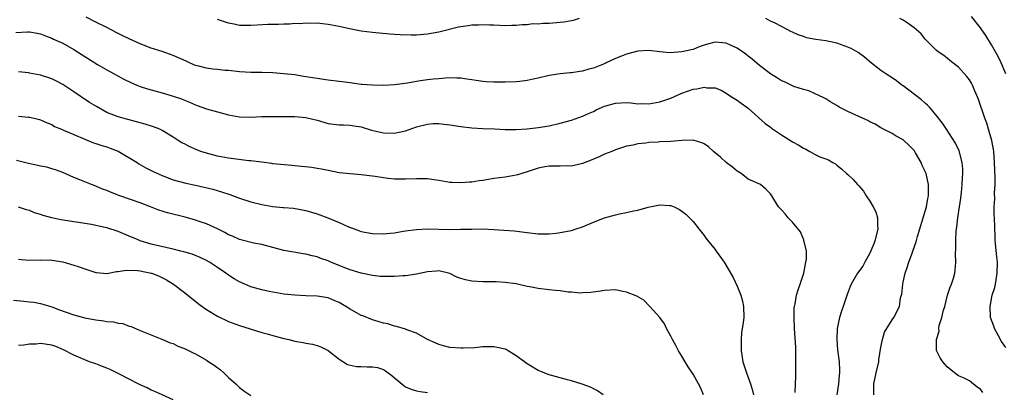
# Model space of a CAD drawing. Units: inches. Extents: x 2634000 to 2637000, y 1509000 to 1512000.
# Drawn here: x 2634343 to 2634521, y 1511247 to 1511315 of the extents above; entities that cross this region are included whole.
import ezdxf

# ---------------------------------------------------------------- set-up
doc = ezdxf.new("R2010")
doc.units = ezdxf.units.IN
doc.header["$MEASUREMENT"] = 0
doc.layers.add('LD26341509_2ft', color=2, linetype='Continuous')

msp = doc.modelspace()

# ---------------------------------------------------------------- linework, layer by layer
at = {"layer": 'LD26341509_2ft'}
for points, elevation in [([(2634497.7, 1511247), (2634497.69, 1511247.69), (2634497.72, 1511249), (2634498.14, 1511251), (2634498.61, 1511253), (2634498.64, 1511253.36), (2634499, 1511255.63), (2634499.25, 1511257), (2634499.66, 1511258.34), (2634501, 1511260.56), (2634501.32, 1511261), (2634502.33, 1511263), (2634502.56, 1511264.56), (2634502.78, 1511265.22), (2634502.93, 1511267), (2634503, 1511267.39), (2634503.37, 1511269), (2634503.78, 1511270.22), (2634504.03, 1511271), (2634504.62, 1511272.62), (2634504.84, 1511273.16), (2634505.35, 1511274.65), (2634505.61, 1511275.61), (2634507, 1511280.2), (2634507.21, 1511281), (2634507.48, 1511282.52), (2634507.58, 1511283), (2634507.61, 1511283.61), (2634507.61, 1511285), (2634507.17, 1511287), (2634507, 1511287.4), (2634506.47, 1511288.47), (2634506.25, 1511289), (2634505.27, 1511290.73), (2634505, 1511291.16), (2634504.07, 1511292.07), (2634503.14, 1511293), (2634503, 1511293.12), (2634501.77, 1511293.77), (2634501, 1511294.23), (2634499, 1511295.27), (2634497.93, 1511295.93), (2634497, 1511296.36), (2634496.61, 1511296.61), (2634495.67, 1511297), (2634495, 1511297.3), (2634493, 1511298.24), (2634491.44, 1511299), (2634491.17, 1511299.17), (2634491, 1511299.29), (2634489.92, 1511299.92), (2634489, 1511300.51), (2634488.68, 1511300.68), (2634487, 1511301.49), (2634485.93, 1511301.93), (2634485, 1511302.17), (2634483.25, 1511302.75), (2634483, 1511302.85), (2634481.55, 1511303.55), (2634481, 1511303.76), (2634480.26, 1511304.26), (2634479, 1511305), (2634477, 1511306.55), (2634475.69, 1511307.69), (2634475, 1511308.21), (2634474.56, 1511308.56), (2634473.96, 1511309), (2634473, 1511309.66), (2634471.8, 1511310.2), (2634471, 1511310.59), (2634469, 1511310.75), (2634467.63, 1511310.37), (2634467, 1511310.18), (2634466.12, 1511309.88), (2634465, 1511309.41), (2634464.65, 1511309.35), (2634462.97, 1511308.97), (2634460.83, 1511308.83), (2634458.98, 1511308.98), (2634457, 1511309.22), (2634455, 1511309.15), (2634453, 1511308.6), (2634452.35, 1511308.35), (2634451, 1511307.77), (2634449.31, 1511307), (2634449.11, 1511306.89), (2634447, 1511306.04), (2634446.16, 1511305.84), (2634445, 1511305.5), (2634444.53, 1511305.47), (2634443, 1511305.22), (2634442.78, 1511305.22), (2634441, 1511305.05), (2634439, 1511304.74), (2634437, 1511304.24), (2634436.06, 1511304.06), (2634435, 1511303.8), (2634433.66, 1511303.66), (2634433, 1511303.57), (2634431, 1511303.51), (2634429.5, 1511303.5), (2634429, 1511303.51), (2634427.59, 1511303.59), (2634427, 1511303.65), (2634425.81, 1511303.81), (2634425, 1511303.96), (2634424.08, 1511304.07), (2634423, 1511304.25), (2634422.27, 1511304.27), (2634421, 1511304.28), (2634420.26, 1511304.26), (2634419, 1511304.14), (2634418.06, 1511304.06), (2634417, 1511303.95), (2634415.74, 1511303.74), (2634415, 1511303.66), (2634413.33, 1511303.33), (2634411.03, 1511303.03), (2634409, 1511302.93), (2634407.05, 1511302.95), (2634405.12, 1511303.12), (2634405, 1511303.12), (2634403.35, 1511303.35), (2634403, 1511303.37), (2634401.56, 1511303.56), (2634401, 1511303.61), (2634399, 1511303.86), (2634397, 1511304.16), (2634394.57, 1511304.57), (2634393, 1511304.82), (2634391, 1511305.05), (2634389, 1511305.2), (2634387, 1511305.26), (2634385, 1511305.29), (2634383, 1511305.4), (2634381, 1511305.6), (2634380.35, 1511305.65), (2634379, 1511305.79), (2634378.14, 1511305.86), (2634377, 1511306.03), (2634375.62, 1511306.38), (2634375, 1511306.55), (2634373.91, 1511307), (2634373.3, 1511307.3), (2634371, 1511308.33), (2634369, 1511309.04), (2634367, 1511309.69), (2634365, 1511310.43), (2634363, 1511311.32), (2634361.9, 1511311.9), (2634361, 1511312.34), (2634359.76, 1511313), (2634359, 1511313.39), (2634357, 1511314.37), (2634355.26, 1511315.26)], 9704), ([(2634444.43, 1511315), (2634443.33, 1511314.67), (2634443, 1511314.63), (2634441.65, 1511314.35), (2634439, 1511314.09), (2634437.89, 1511314.11), (2634437, 1511314), (2634435.96, 1511314.04), (2634435, 1511313.89), (2634434.11, 1511313.89), (2634433, 1511313.75), (2634432.25, 1511313.75), (2634431, 1511313.71), (2634429, 1511313.8), (2634428.2, 1511313.8), (2634427, 1511313.87), (2634426.19, 1511313.81), (2634425, 1511313.79), (2634424.32, 1511313.68), (2634423, 1511313.52), (2634422.57, 1511313.43), (2634419, 1511312.56), (2634417, 1511312.2), (2634415, 1511312.04), (2634414.02, 1511312.02), (2634412.05, 1511312.05), (2634411, 1511312.14), (2634410.18, 1511312.18), (2634407, 1511312.47), (2634405, 1511312.74), (2634402.84, 1511313.16), (2634401, 1511313.57), (2634399, 1511313.93), (2634397.97, 1511314.03), (2634397, 1511314.15), (2634395.87, 1511314.13), (2634395, 1511314.18), (2634393.92, 1511314.08), (2634393, 1511314.09), (2634391.99, 1511314.01), (2634391, 1511314), (2634390.04, 1511313.96), (2634389, 1511313.95), (2634388.09, 1511313.91), (2634386.17, 1511313.83), (2634385, 1511313.73), (2634384.23, 1511313.77), (2634383, 1511313.77), (2634382.01, 1511313.99), (2634381, 1511314.17), (2634379, 1511314.85)], 9702), ([(2634517.42, 1511247.42), (2634517, 1511248.03), (2634516.42, 1511248.42), (2634515, 1511249.57), (2634513.93, 1511250.07), (2634513, 1511250.45), (2634512.29, 1511251), (2634511, 1511252.08), (2634510.58, 1511252.58), (2634510.17, 1511253), (2634509.71, 1511253.71), (2634509.06, 1511255.06), (2634509.04, 1511257), (2634509.5, 1511258.5), (2634509.48, 1511259), (2634509.54, 1511259.54), (2634510.02, 1511261), (2634510.3, 1511262.3), (2634510.52, 1511263), (2634511.03, 1511265), (2634511.52, 1511266.48), (2634511.74, 1511267), (2634512.09, 1511268.09), (2634512.36, 1511269), (2634512.44, 1511269.56), (2634512.55, 1511271), (2634512.47, 1511272.47), (2634512.52, 1511273.48), (2634512.51, 1511275), (2634512.6, 1511276.6), (2634512.65, 1511277), (2634512.7, 1511277.3), (2634512.89, 1511279), (2634513.22, 1511281), (2634513.44, 1511282.56), (2634513.56, 1511283.56), (2634513.68, 1511285), (2634513.73, 1511286.27), (2634513.79, 1511287), (2634513.78, 1511287.78), (2634513.68, 1511289), (2634513.13, 1511291.13), (2634512.49, 1511292.49), (2634510.84, 1511295), (2634510.12, 1511296.12), (2634509, 1511297.56), (2634507.76, 1511299), (2634507.39, 1511299.39), (2634507, 1511299.7), (2634506.32, 1511300.32), (2634503, 1511302.84), (2634502.77, 1511303), (2634501.78, 1511303.78), (2634501, 1511304.32), (2634499.9, 1511305), (2634499, 1511305.64), (2634497, 1511307.18), (2634496.04, 1511308.04), (2634494.88, 1511308.88), (2634493.61, 1511309.61), (2634493, 1511309.86), (2634491.68, 1511310.32), (2634491, 1511310.57), (2634489, 1511310.99), (2634487.22, 1511311.22), (2634485.55, 1511311.55), (2634485, 1511311.75), (2634484.05, 1511312.05), (2634483, 1511312.58), (2634482.7, 1511312.7), (2634482.15, 1511313), (2634481, 1511313.56), (2634479.85, 1511314.15), (2634479, 1511314.56), (2634478.17, 1511315)], 9702), ([(2634521.59, 1511255.59), (2634521, 1511256.43), (2634520.74, 1511256.74), (2634520.59, 1511257), (2634519.52, 1511259), (2634519.42, 1511259.42), (2634518.84, 1511261), (2634518.72, 1511263), (2634519.13, 1511265), (2634519.57, 1511266.43), (2634519.69, 1511267), (2634519.81, 1511267.81), (2634520.04, 1511269), (2634520.05, 1511271), (2634519.97, 1511271.97), (2634519.7, 1511274.3), (2634519.66, 1511275), (2634519.66, 1511275.66), (2634519.52, 1511279), (2634519.48, 1511279.48), (2634519.46, 1511281), (2634519.58, 1511282.42), (2634519.53, 1511283.53), (2634519.66, 1511285), (2634519.68, 1511286.32), (2634519.61, 1511287.61), (2634519.56, 1511289), (2634519.41, 1511291), (2634519.37, 1511291.37), (2634519.06, 1511293), (2634518.59, 1511294.59), (2634518.12, 1511296.12), (2634517.8, 1511297), (2634516.59, 1511300.59), (2634515.91, 1511302.09), (2634515.53, 1511303), (2634515.35, 1511303.35), (2634515, 1511303.94), (2634514.55, 1511304.55), (2634513, 1511306.2), (2634511.97, 1511307), (2634511.44, 1511307.44), (2634511, 1511307.85), (2634510.35, 1511308.35), (2634509.36, 1511309), (2634509, 1511309.32), (2634507, 1511311.26), (2634506.27, 1511312.27), (2634505, 1511313.36), (2634503.89, 1511314.11), (2634503, 1511314.75), (2634502.41, 1511315)], 9700), ([(2634521.61, 1511305), (2634520.73, 1511307), (2634520.17, 1511308.17), (2634519, 1511310.25), (2634517.95, 1511311.95), (2634517.24, 1511313), (2634517, 1511313.34), (2634515.37, 1511315.37)], 9698), ([(2634342.52, 1511312.52), (2634344.61, 1511312.61), (2634345, 1511312.6), (2634346.39, 1511312.39), (2634347, 1511312.27), (2634347.9, 1511311.9), (2634349, 1511311.48), (2634349.31, 1511311.31), (2634351, 1511310.54), (2634353, 1511309.44), (2634355, 1511308.15), (2634357.27, 1511306.73), (2634359, 1511305.74), (2634362.06, 1511304.06), (2634363.42, 1511303.42), (2634364.38, 1511303), (2634365, 1511302.76), (2634366.32, 1511302.32), (2634369, 1511301.57), (2634370.98, 1511300.98), (2634372.48, 1511300.48), (2634373, 1511300.24), (2634373.91, 1511299.91), (2634375, 1511299.4), (2634375.3, 1511299.3), (2634376.17, 1511299), (2634377, 1511298.69), (2634379, 1511298.14), (2634381, 1511297.63), (2634383, 1511297.28), (2634385, 1511297.21), (2634387, 1511297.29), (2634388.68, 1511297.32), (2634392.68, 1511297.32), (2634393, 1511297.31), (2634395, 1511297.13), (2634397, 1511296.64), (2634399, 1511296.06), (2634401, 1511295.82), (2634401.78, 1511295.78), (2634403, 1511295.76), (2634403.64, 1511295.64), (2634405, 1511295.42), (2634406.84, 1511294.84), (2634409, 1511294.35), (2634411, 1511294.32), (2634411.58, 1511294.42), (2634413, 1511294.74), (2634415, 1511295.42), (2634417, 1511295.95), (2634418.02, 1511296.02), (2634419, 1511296.05), (2634419.95, 1511295.95), (2634421, 1511295.82), (2634423, 1511295.51), (2634425, 1511295.28), (2634427, 1511295.16), (2634429.08, 1511295.08), (2634431, 1511294.98), (2634433, 1511294.94), (2634435, 1511295.07), (2634437, 1511295.31), (2634439, 1511295.64), (2634441, 1511296.11), (2634443, 1511296.68), (2634445, 1511297.36), (2634446.12, 1511297.88), (2634447, 1511298.24), (2634447.48, 1511298.52), (2634449, 1511299.18), (2634449.22, 1511299.22), (2634451, 1511299.74), (2634453, 1511299.82), (2634453.78, 1511299.78), (2634455, 1511299.63), (2634455.64, 1511299.64), (2634457, 1511299.6), (2634459, 1511299.97), (2634461, 1511300.65), (2634463, 1511301.51), (2634465, 1511302.24), (2634465.71, 1511302.29), (2634467, 1511302.64), (2634467.49, 1511302.51), (2634469, 1511302.47), (2634470.07, 1511302.07), (2634471, 1511301.51), (2634471.78, 1511301), (2634473, 1511300.26), (2634473.72, 1511299.72), (2634474.75, 1511299), (2634475, 1511298.8), (2634478.04, 1511296.04), (2634479, 1511295.37), (2634479.21, 1511295.21), (2634481, 1511294), (2634483, 1511292.75), (2634484.12, 1511292.12), (2634485, 1511291.57), (2634485.4, 1511291.4), (2634486.16, 1511291), (2634487, 1511290.53), (2634487.95, 1511290.05), (2634489, 1511289.64), (2634489.48, 1511289.48), (2634490.28, 1511289), (2634490.76, 1511288.76), (2634491, 1511288.55), (2634491.88, 1511287.88), (2634492.77, 1511287), (2634493, 1511286.82), (2634493.95, 1511285.95), (2634494.78, 1511285), (2634495, 1511284.79), (2634495.81, 1511283.81), (2634496.32, 1511283), (2634497, 1511282.03), (2634497.6, 1511281), (2634498.06, 1511280.06), (2634498.35, 1511279), (2634498.37, 1511277.63), (2634498.43, 1511277), (2634497.96, 1511275), (2634497.71, 1511274.29), (2634497, 1511272.62), (2634496.1, 1511271), (2634495.73, 1511270.27), (2634494.76, 1511269), (2634493.62, 1511267), (2634493.42, 1511266.58), (2634492.87, 1511265.13), (2634492.16, 1511263), (2634491.86, 1511262.14), (2634491.52, 1511261), (2634491.1, 1511259), (2634490.99, 1511256.99), (2634491.16, 1511255.16), (2634491.45, 1511253), (2634491.52, 1511251.52), (2634491.51, 1511251), (2634491.44, 1511250.56), (2634491.33, 1511249), (2634491.03, 1511247.03)], 9706), ([(2634483.45, 1511247.45), (2634483.59, 1511250.41), (2634483.61, 1511253), (2634483.58, 1511254.42), (2634483.58, 1511255), (2634483.57, 1511255.57), (2634483.37, 1511259), (2634483.31, 1511261), (2634483.32, 1511262.68), (2634483.35, 1511263), (2634483.46, 1511263.46), (2634483.7, 1511265), (2634484.01, 1511265.99), (2634484.39, 1511267), (2634485.04, 1511269), (2634485.43, 1511271), (2634485.51, 1511271.51), (2634485.5, 1511273), (2634485.06, 1511274.94), (2634485.05, 1511275.05), (2634485, 1511275.14), (2634484.47, 1511276.47), (2634483, 1511278.2), (2634482.23, 1511279), (2634481.7, 1511279.7), (2634481, 1511280.42), (2634480.73, 1511280.73), (2634480.44, 1511281), (2634479.26, 1511283), (2634479.14, 1511283.14), (2634479, 1511283.36), (2634478.18, 1511284.18), (2634477.21, 1511285), (2634475, 1511286), (2634473.7, 1511287), (2634473, 1511287.41), (2634472.13, 1511288.13), (2634471, 1511289), (2634469.96, 1511289.96), (2634468.7, 1511291), (2634467.82, 1511291.82), (2634467, 1511292.39), (2634466.58, 1511292.58), (2634465, 1511293.01), (2634463, 1511292.95), (2634461, 1511292.79), (2634459, 1511292.73), (2634458.69, 1511292.69), (2634457, 1511292.59), (2634456.49, 1511292.49), (2634455, 1511292.35), (2634454.15, 1511292.15), (2634453, 1511291.96), (2634451, 1511291.31), (2634450.3, 1511291), (2634449, 1511290.5), (2634448, 1511290), (2634447, 1511289.61), (2634446.58, 1511289.42), (2634445, 1511288.82), (2634444.78, 1511288.78), (2634443, 1511288.37), (2634442.38, 1511288.38), (2634441, 1511288.34), (2634440.36, 1511288.36), (2634439, 1511288.34), (2634438.22, 1511288.22), (2634437, 1511287.98), (2634435, 1511287.29), (2634434.03, 1511287), (2634433.25, 1511286.75), (2634433, 1511286.69), (2634431, 1511286.36), (2634429, 1511286.1), (2634428.04, 1511285.96), (2634427, 1511285.76), (2634426.33, 1511285.67), (2634425, 1511285.45), (2634424.57, 1511285.43), (2634423, 1511285.3), (2634421.36, 1511285.36), (2634421, 1511285.4), (2634419, 1511285.75), (2634418.15, 1511285.85), (2634417, 1511286.03), (2634415.97, 1511286.03), (2634415, 1511286.05), (2634413, 1511285.97), (2634411, 1511286), (2634409.87, 1511286.13), (2634409, 1511286.21), (2634407.54, 1511286.46), (2634405, 1511286.78), (2634403, 1511286.93), (2634401, 1511287.16), (2634399, 1511287.53), (2634397.8, 1511287.8), (2634397, 1511287.92), (2634396.08, 1511288.08), (2634393, 1511288.41), (2634392.44, 1511288.44), (2634389, 1511288.79), (2634388.83, 1511288.83), (2634386.96, 1511289.04), (2634385, 1511289.29), (2634384.69, 1511289.31), (2634381, 1511289.77), (2634379, 1511290.13), (2634377, 1511290.66), (2634375.96, 1511291), (2634375.27, 1511291.27), (2634373.87, 1511291.87), (2634373, 1511292.36), (2634372.57, 1511292.57), (2634371.88, 1511293), (2634371, 1511293.61), (2634369, 1511294.81), (2634368.57, 1511295), (2634367.42, 1511295.42), (2634365.91, 1511295.91), (2634365, 1511296.16), (2634364.37, 1511296.37), (2634363, 1511296.71), (2634362.79, 1511296.79), (2634361, 1511297.27), (2634359, 1511298.05), (2634357.11, 1511299.11), (2634355.87, 1511299.87), (2634354.16, 1511301), (2634353, 1511301.78), (2634351, 1511303.08), (2634349.76, 1511303.76), (2634349, 1511304.13), (2634347, 1511304.8), (2634345, 1511305.16), (2634344.82, 1511305.18), (2634343, 1511305.37)], 9708), ([(2634343, 1511297.4), (2634344.82, 1511297.18), (2634345, 1511297.18), (2634345.83, 1511297), (2634346.78, 1511296.78), (2634347, 1511296.7), (2634348.16, 1511296.16), (2634349, 1511295.86), (2634349.52, 1511295.52), (2634350.78, 1511295), (2634351.13, 1511294.87), (2634353, 1511294.08), (2634355, 1511293.2), (2634356.58, 1511292.58), (2634357, 1511292.46), (2634358.08, 1511292.08), (2634359, 1511291.82), (2634359.6, 1511291.6), (2634361.03, 1511291.03), (2634364.46, 1511289), (2634364.78, 1511288.78), (2634366.04, 1511288.04), (2634367.37, 1511287.37), (2634369, 1511286.64), (2634371, 1511285.9), (2634373.29, 1511285.29), (2634375, 1511284.93), (2634376.57, 1511284.57), (2634378.16, 1511284.16), (2634379.72, 1511283.72), (2634381.22, 1511283.22), (2634383, 1511282.58), (2634385, 1511281.92), (2634387, 1511281.39), (2634389, 1511281.04), (2634390.88, 1511280.88), (2634391, 1511280.86), (2634392.74, 1511280.74), (2634395, 1511280.35), (2634396.01, 1511280.01), (2634397, 1511279.72), (2634397.53, 1511279.53), (2634398.98, 1511278.98), (2634401, 1511278.15), (2634402.56, 1511277.44), (2634403.74, 1511277), (2634404.68, 1511276.68), (2634405, 1511276.55), (2634406.31, 1511276.31), (2634407, 1511276.15), (2634409, 1511276.09), (2634410.21, 1511276.21), (2634411, 1511276.32), (2634412.57, 1511276.57), (2634413, 1511276.65), (2634415, 1511276.92), (2634417, 1511277.04), (2634421, 1511276.91), (2634423, 1511276.93), (2634424.98, 1511276.98), (2634427, 1511276.99), (2634429, 1511276.92), (2634430.8, 1511276.8), (2634432.64, 1511276.64), (2634435, 1511276.33), (2634437, 1511276.13), (2634438.11, 1511276.11), (2634439, 1511276.13), (2634440.24, 1511276.24), (2634441, 1511276.35), (2634442.66, 1511276.66), (2634443, 1511276.74), (2634443.86, 1511277), (2634445, 1511277.37), (2634447, 1511278.21), (2634449, 1511278.98), (2634451, 1511279.57), (2634451.73, 1511279.73), (2634453, 1511279.97), (2634454.25, 1511280.25), (2634455, 1511280.4), (2634456.92, 1511280.92), (2634459, 1511281.35), (2634460.75, 1511281.25), (2634461, 1511281.25), (2634461.61, 1511281), (2634462.54, 1511280.53), (2634463, 1511280.22), (2634463.69, 1511279.69), (2634464.38, 1511279), (2634465, 1511278.32), (2634466.03, 1511277), (2634467, 1511275.84), (2634467.35, 1511275.35), (2634469, 1511273.29), (2634469.22, 1511273), (2634470.62, 1511271), (2634472.24, 1511268.24), (2634473, 1511266.64), (2634473.64, 1511265), (2634473.93, 1511263.93), (2634474.13, 1511263), (2634474.17, 1511261), (2634474.07, 1511260.07), (2634473.79, 1511258.21), (2634473.69, 1511257), (2634473.71, 1511255.71), (2634473.69, 1511255), (2634473.82, 1511254.18), (2634474.02, 1511253), (2634474.67, 1511251), (2634475.41, 1511249), (2634475.79, 1511247.79), (2634475.96, 1511247)], 9710), ([(2634466.89, 1511247), (2634466.35, 1511248.35), (2634466.02, 1511249), (2634465, 1511250.77), (2634464.11, 1511252.11), (2634463.56, 1511253), (2634463, 1511254.02), (2634462.38, 1511255), (2634461.91, 1511255.91), (2634461.3, 1511257), (2634461, 1511257.62), (2634460.23, 1511259), (2634459.85, 1511259.85), (2634458.98, 1511260.98), (2634457.17, 1511263), (2634457.1, 1511263.1), (2634456.1, 1511264.1), (2634454.85, 1511264.85), (2634453, 1511265.6), (2634452.31, 1511265.69), (2634451, 1511265.97), (2634449, 1511265.9), (2634448.24, 1511265.76), (2634446.51, 1511265.49), (2634445, 1511265.43), (2634444.61, 1511265.39), (2634443, 1511265.59), (2634442.43, 1511265.57), (2634441, 1511265.82), (2634440.15, 1511265.85), (2634439, 1511266.02), (2634437, 1511266.22), (2634435.47, 1511266.53), (2634435, 1511266.58), (2634433, 1511267.06), (2634431, 1511267.33), (2634429.41, 1511267.41), (2634427.44, 1511267.44), (2634427, 1511267.43), (2634425, 1511267.58), (2634423.83, 1511267.83), (2634423, 1511268.05), (2634422.31, 1511268.31), (2634421, 1511268.93), (2634420.76, 1511269), (2634419, 1511269.41), (2634418.63, 1511269.37), (2634417, 1511269.26), (2634415, 1511268.84), (2634413, 1511268.53), (2634412.51, 1511268.51), (2634411, 1511268.38), (2634409, 1511268.39), (2634408.43, 1511268.43), (2634407, 1511268.58), (2634405, 1511268.99), (2634403, 1511269.61), (2634402.02, 1511269.98), (2634399.49, 1511271), (2634399, 1511271.21), (2634397.67, 1511271.67), (2634397, 1511271.94), (2634396.12, 1511272.12), (2634395, 1511272.42), (2634394.48, 1511272.48), (2634392.78, 1511272.78), (2634391, 1511273.13), (2634387, 1511274.16), (2634385.56, 1511274.44), (2634383, 1511275.1), (2634381.7, 1511275.7), (2634381, 1511275.96), (2634380.35, 1511276.35), (2634379, 1511277), (2634377, 1511277.91), (2634375.65, 1511278.35), (2634375, 1511278.58), (2634373.12, 1511279.12), (2634369.93, 1511279.93), (2634368.41, 1511280.41), (2634366.9, 1511281), (2634365, 1511281.71), (2634361.31, 1511283), (2634359.64, 1511283.64), (2634359, 1511283.92), (2634358.21, 1511284.21), (2634357, 1511284.72), (2634356.19, 1511285), (2634354.12, 1511285.88), (2634353, 1511286.32), (2634351, 1511287.17), (2634349.67, 1511287.67), (2634349, 1511287.84), (2634348.13, 1511288.13), (2634347, 1511288.33), (2634346.48, 1511288.48), (2634344.83, 1511288.83), (2634342.64, 1511289.36)], 9712), ([(2634448.75, 1511247), (2634447.74, 1511247.74), (2634446.43, 1511248.43), (2634444.93, 1511248.93), (2634443, 1511249.55), (2634442.27, 1511249.73), (2634441, 1511250.1), (2634439, 1511250.62), (2634437.29, 1511251.29), (2634437, 1511251.39), (2634435, 1511252.62), (2634434.78, 1511252.78), (2634434.54, 1511253), (2634433, 1511254.09), (2634431.54, 1511255), (2634431.2, 1511255.2), (2634431, 1511255.27), (2634429.6, 1511255.6), (2634429, 1511255.72), (2634427.67, 1511255.67), (2634427, 1511255.69), (2634425.52, 1511255.52), (2634423.44, 1511255.44), (2634423, 1511255.44), (2634421, 1511255.58), (2634419.89, 1511255.89), (2634419, 1511256.09), (2634418.39, 1511256.39), (2634416.97, 1511257.03), (2634415, 1511258.15), (2634413.21, 1511258.79), (2634413, 1511258.88), (2634411.39, 1511259.39), (2634411, 1511259.45), (2634409.83, 1511259.83), (2634409, 1511260), (2634408.23, 1511260.23), (2634407, 1511260.55), (2634405.27, 1511261.27), (2634405, 1511261.36), (2634403, 1511262.52), (2634402.23, 1511263), (2634401, 1511263.73), (2634400.09, 1511264.09), (2634399, 1511264.55), (2634397, 1511264.86), (2634395, 1511264.91), (2634393, 1511265.01), (2634391, 1511265.23), (2634389, 1511265.55), (2634388.31, 1511265.69), (2634387, 1511265.98), (2634385, 1511266.56), (2634383.91, 1511267), (2634383, 1511267.42), (2634381.98, 1511267.99), (2634380.79, 1511268.79), (2634380.52, 1511269), (2634379, 1511270.05), (2634377.54, 1511271), (2634377, 1511271.31), (2634375.86, 1511271.86), (2634374.43, 1511272.43), (2634372.88, 1511272.88), (2634372.36, 1511273), (2634371, 1511273.35), (2634367, 1511274.26), (2634365, 1511274.86), (2634364.63, 1511275), (2634363, 1511275.71), (2634361, 1511276.53), (2634359, 1511277.17), (2634357.5, 1511277.5), (2634357, 1511277.62), (2634356.23, 1511277.77), (2634350.67, 1511278.67), (2634349.02, 1511279.02), (2634347.45, 1511279.45), (2634347, 1511279.62), (2634345.92, 1511279.92), (2634345, 1511280.3), (2634344.44, 1511280.44), (2634343, 1511280.95)], 9714), ([(2634343, 1511271.53), (2634343.5, 1511271.5), (2634345, 1511271.34), (2634347, 1511271.41), (2634349, 1511271.38), (2634351, 1511271.06), (2634353, 1511270.47), (2634353.8, 1511270.2), (2634355, 1511269.76), (2634357, 1511269.14), (2634357.12, 1511269.12), (2634359, 1511268.96), (2634360.71, 1511269.29), (2634361, 1511269.28), (2634362.45, 1511269.55), (2634364.5, 1511269.5), (2634365, 1511269.44), (2634367, 1511269.03), (2634367.11, 1511269), (2634368.45, 1511268.45), (2634369.79, 1511267.79), (2634371.03, 1511267.03), (2634373, 1511265.5), (2634375.5, 1511263.5), (2634376.2, 1511263), (2634377, 1511262.45), (2634379, 1511261.25), (2634381, 1511260.3), (2634383, 1511259.54), (2634387, 1511258.29), (2634387.98, 1511258.02), (2634389, 1511257.73), (2634391, 1511257.19), (2634391.89, 1511257), (2634393, 1511256.73), (2634394.47, 1511256.47), (2634395, 1511256.35), (2634396.15, 1511256.15), (2634397, 1511255.92), (2634397.68, 1511255.68), (2634399.03, 1511255.03), (2634401, 1511253.45), (2634402.49, 1511252.49), (2634404.12, 1511252.12), (2634405, 1511252.17), (2634406.09, 1511252.09), (2634407, 1511252.11), (2634407.93, 1511251.93), (2634409, 1511251.57), (2634409.38, 1511251.38), (2634409.86, 1511251), (2634410.52, 1511250.52), (2634411, 1511250.07), (2634412.69, 1511248.69), (2634413, 1511248.48), (2634414.04, 1511248.04), (2634415, 1511247.75), (2634415.63, 1511247.63), (2634417, 1511247.45)], 9716), ([(2634342.12, 1511264.12), (2634343.94, 1511263.94), (2634345, 1511263.85), (2634345.75, 1511263.75), (2634347, 1511263.54), (2634347.43, 1511263.43), (2634349, 1511262.94), (2634350.39, 1511262.39), (2634353, 1511261.5), (2634355, 1511260.95), (2634356.64, 1511260.64), (2634357, 1511260.57), (2634358.42, 1511260.42), (2634359, 1511260.28), (2634360.21, 1511260.21), (2634361, 1511259.96), (2634361.89, 1511259.89), (2634363, 1511259.43), (2634363.37, 1511259.37), (2634365, 1511258.67), (2634365.62, 1511258.38), (2634368.92, 1511257.08), (2634370.43, 1511256.43), (2634371, 1511256.3), (2634371.83, 1511255.83), (2634373, 1511255.41), (2634373.25, 1511255.25), (2634374.59, 1511254.59), (2634375, 1511254.41), (2634377, 1511253.27), (2634377.44, 1511253), (2634378.37, 1511252.37), (2634379.51, 1511251.51), (2634380.12, 1511251), (2634381, 1511250.13), (2634382.3, 1511249), (2634382.65, 1511248.65), (2634383, 1511248.35), (2634383.77, 1511247.77), (2634385, 1511246.92)], 9718), ([(2634371, 1511246.11), (2634367.64, 1511247.64), (2634367, 1511247.86), (2634366.26, 1511248.26), (2634365, 1511248.8), (2634364.63, 1511249), (2634363, 1511249.83), (2634361, 1511250.9), (2634359.59, 1511251.59), (2634359, 1511251.85), (2634358.17, 1511252.17), (2634357, 1511252.6), (2634355.84, 1511253), (2634355, 1511253.33), (2634353, 1511254.19), (2634351.15, 1511255.15), (2634349.74, 1511255.74), (2634349, 1511255.99), (2634347, 1511256.28), (2634346.19, 1511256.19), (2634345, 1511256.17), (2634343.99, 1511255.99), (2634343, 1511255.93)], 9720)]:
    msp.add_lwpolyline(points, dxfattribs=dict(at, elevation=elevation))

doc.saveas('drawing.dxf')
